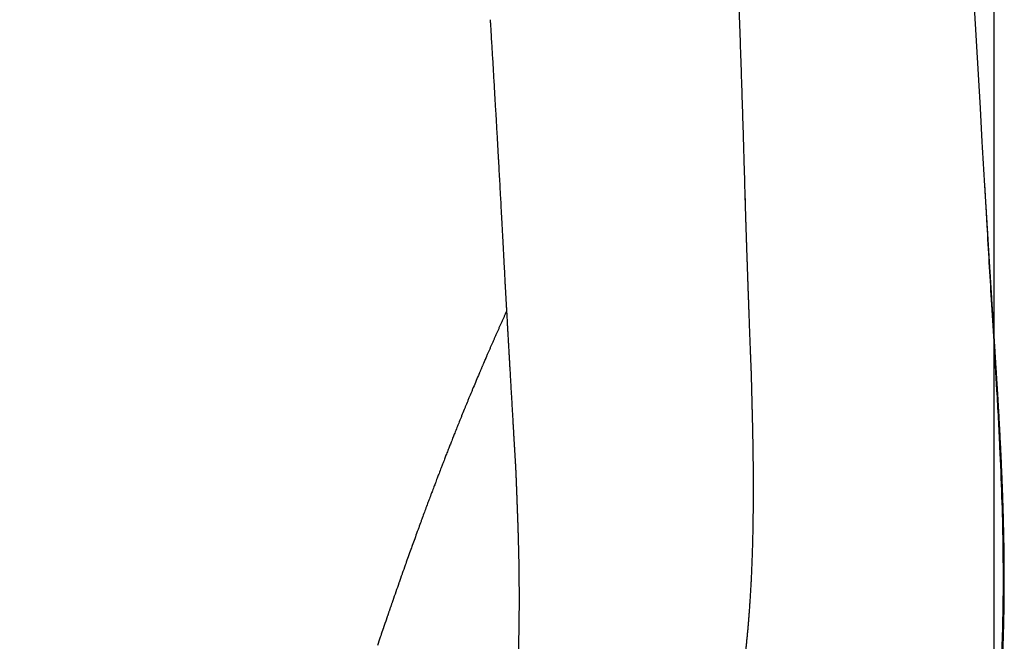
# Model space of a CAD drawing. Units: millimetres. Extents: x 2728 to 29880, y -7258 to -2888.
# Drawn here: x 6115 to 6202, y -5102 to -5047 of the extents above; entities that cross this region are included whole.
import ezdxf

# ---------------------------------------------------------------- set-up
doc = ezdxf.new("R2010")
doc.units = ezdxf.units.MM
doc.header["$MEASUREMENT"] = 0
doc.layers.add('Crea2D', color=7, linetype='Continuous', true_color=0x000000)
doc.layers.add('Predefinito', color=7, linetype='Continuous', true_color=0x000000)
doc.styles.add('Arial', font='arial.ttf')
doc.dimstyles.new('Stile di quota 01', dxfattribs={"dimtxt": 20, "dimasz": 1, "dimexe": 0.5, "dimexo": 0.5, "dimgap": 5, "dimtad": 0, "dimtoh": 1, "dimdec": 0, "dimzin": 1, "dimdsep": 46, "dimtxsty": 'Arial', "dimcen": 0.5, "dimadec": 0, "dimazin": 0, "dimtfac": 1, "dimtdec": 4, "dimtix": 1, "dimtmove": 1, "dimatfit": 3, "dimfxl": 1, "dimtolj": 1, "dimtzin": 1, "dimarcsym": 0})

# ---------------------------------------------------------------- blocks, each defined once
blk = doc.blocks.new('*D66')
at = {"layer": 'Defpoints', "color": 0, "transparency": 16777216}
for p in [(6201.512, -4632.838), (5246.178, -5111.412), (6201.512, -5111.412)]:
    blk.add_point(p, dxfattribs=at)
at = {"layer": 'Predefinito', "color": 0, "lineweight": -2, "transparency": 16777216}
for p, q in [((5246.178, -5110.912), (5246.178, -4632.338)), ((6201.512, -5110.912), (6201.512, -4632.338)), ((5247.178, -4632.838), (5696.705, -4632.838)), ((6200.512, -4632.838), (5750.985, -4632.838))]:
    blk.add_line(p, q, dxfattribs=at)
at = {"layer": 'Predefinito', "color": 0, "transparency": 16777216}
for points in [[(5247.178, -4632.671), (5247.178, -4633.005), (5246.178, -4632.838)], [(6200.512, -4633.005), (6200.512, -4632.671), (6201.512, -4632.838)]]:
    blk.add_solid(points, dxfattribs=at)
at = {"layer": 'Predefinito', "color": 0, "transparency": 16777216, "insert": (5723.845, -4632.838), "char_height": 20, "attachment_point": 5, "style": 'Arial'}
blk.add_mtext('\\A1;955', dxfattribs=at)

msp = doc.modelspace()

# ---------------------------------------------------------------- linework, layer by layer
at = {"layer": 'Crea2D'}
for points, weights, knots in [([(6173.064, -5124.497), (6173.806, -5123.091), (6174.488, -5121.655), (6175.108, -5120.191), (6175.735, -5118.705), (6176.3, -5117.194), (6176.8, -5115.66), (6177.04, -5114.92), (6177.265, -5114.175), (6177.475, -5113.426), (6177.694, -5112.642), (6177.898, -5111.854), (6178.086, -5111.061), (6178.273, -5110.277), (6178.444, -5109.49), (6178.6, -5108.7), (6178.763, -5107.873), (6178.911, -5107.044), (6179.045, -5106.213), (6179.313, -5104.545), (6179.533, -5102.801), (6179.708, -5100.972), (6179.883, -5099.143), (6180.012, -5097.229), (6180.098, -5095.227), (6180.183, -5093.239), (6180.227, -5091.164), (6180.237, -5089.023), (6180.248, -5086.882), (6180.225, -5084.675), (6180.17, -5082.302), (6180.143, -5081.191), (6180.115, -5080.079), (6180.088, -5078.968), (6180.08, -5078.586), (6180.07, -5078.204), (6180.058, -5077.822), (6180.048, -5077.542), (6180.037, -5077.262), (6180.025, -5076.983), (6179.985, -5075.998), (6179.947, -5075.014), (6179.911, -5074.029), (6179.851, -5072.41), (6179.792, -5070.791), (6179.736, -5069.171), (6179.692, -5067.907), (6179.649, -5066.643), (6179.608, -5065.378), (6179.575, -5064.367), (6179.543, -5063.355), (6179.514, -5062.343), (6179.499, -5061.823), (6179.484, -5061.289), (6179.469, -5060.757), (6179.04, -5045.395), (6178.434, -5030.727), (6177.788, -5016.608), (6176.636, -4991.469), (6175.358, -4968.073), (6174.042, -4944.419), (6172.29, -4912.909), (6170.472, -4880.941), (6168.429, -4849.137), (6168.186, -4845.387), (6167.945, -4841.636), (6167.704, -4837.886), (6167.466, -4834.123), (6167.227, -4830.36), (6166.988, -4826.597), (6166.978, -4826.446), (6166.969, -4826.295), (6166.958, -4826.14), (6166.948, -4825.985), (6166.937, -4825.826), (6166.926, -4825.668), (6166.904, -4825.352), (6166.882, -4825.042), (6166.86, -4824.726), (6166.838, -4824.411), (6166.815, -4824.09), (6166.792, -4823.77), (6166.7, -4822.496), (6166.605, -4821.222), (6166.505, -4819.949), (6166.407, -4818.689), (6166.305, -4817.43), (6166.199, -4816.171), (6166.159, -4815.703), (6166.119, -4815.235), (6166.079, -4814.767)], [1, 0.999393229903, 0.999393229903, 1, 0.999405026729, 0.999405026729, 1, 0.999851885827, 0.999851885827, 1, 0.999872570018, 0.999872570018, 1, 0.999876552328, 0.999876552328, 1, 0.999893169323, 0.999893169323, 1, 1, 1, 1, 1, 1, 1, 1, 1, 1, 1, 1, 1, 0.999999999606, 0.999999999606, 1, 0.999986055013, 0.999986055013, 1, 0.999997367586, 0.999997367586, 1, 0.99999901664, 0.99999901664, 1, 0.999999516724, 0.999999516724, 1, 0.999999629573, 0.999999629573, 1, 0.999998751091, 0.999998751091, 1, 1, 1, 1, 1, 1, 1, 1, 1, 1, 1, 1, 1, 0.999999981649, 0.999999981649, 1, 0.999999991244, 0.999999991244, 1, 1, 1, 1, 1, 1, 1, 1, 1, 1, 1, 1, 1, 0.999996912336, 0.999996912336, 1, 0.999996688621, 0.999996688621, 1, 0.999998617819, 0.999997754009, 0.99999740857], [51.088864, 51.088864, 51.088864, 51.088864, 55.856315, 55.856315, 55.856315, 60.694555, 60.694555, 60.694555, 63.028675, 63.028675, 63.028675, 65.47131, 65.47131, 65.47131, 67.888351, 67.888351, 67.888351, 70.41471, 70.41471, 70.41471, 78.295547, 78.295547, 78.295547, 86.176384, 86.176384, 86.176384, 94.001067, 94.001067, 94.001067, 101.82575, 101.82575, 101.82575, 105.160438, 105.160438, 105.160438, 106.307319, 106.307319, 106.307319, 107.14709, 107.14709, 107.14709, 110.102376, 110.102376, 110.102376, 114.963758, 114.963758, 114.963758, 118.758896, 118.758896, 118.758896, 121.795594, 121.795594, 121.795594, 123.360005, 123.360005, 123.360005, 168.480005, 168.480005, 168.480005, 248.817246, 248.817246, 248.817246, 355.832038, 355.832038, 355.832038, 367.106575, 367.106575, 367.106575, 378.417523, 378.417523, 378.417523, 378.920989, 378.920989, 378.920989, 379.424455, 379.424455, 379.424455, 380.430901, 380.430901, 380.430901, 381.437348, 381.437348, 381.437348, 385.268965, 385.268965, 385.268965, 389.059168, 389.059168, 389.059168, 390.468082, 390.468082, 390.468082, 390.468082]), ([(6200.388, -5119.074), (6200.545, -5118.3), (6200.692, -5117.524), (6200.829, -5116.746), (6201.011, -5115.708), (6201.174, -5114.668), (6201.32, -5113.624), (6201.469, -5112.553), (6201.602, -5111.48), (6201.717, -5110.405), (6201.946, -5108.272), (6202.114, -5106.097), (6202.226, -5103.89), (6202.339, -5101.682), (6202.398, -5099.443), (6202.411, -5097.187), (6202.423, -5094.935), (6202.397, -5092.682), (6202.333, -5090.431), (6202.268, -5088.155), (6202.177, -5085.881), (6202.058, -5083.608), (6202.001, -5082.494), (6201.94, -5081.381), (6201.874, -5080.268), (6201.849, -5079.849), (6201.823, -5079.43), (6201.797, -5079.01), (6201.781, -5078.755), (6201.765, -5078.501), (6201.749, -5078.245), (6201.693, -5077.364), (6201.637, -5076.465), (6201.581, -5075.568), (6201.489, -5074.099), (6201.397, -5072.635), (6201.305, -5071.156), (6201.233, -5070.005), (6201.161, -5068.846), (6201.091, -5067.721), (6201.035, -5066.808), (6200.98, -5065.919), (6200.924, -5065.003), (6200.896, -5064.544), (6200.867, -5064.079), (6200.838, -5063.613), (6200.793, -5062.881), (6200.748, -5062.148), (6200.703, -5061.416)], [1, 0.999941323207, 0.999941323207, 1, 0.999897715504, 0.999897715504, 1, 0.999915689069, 0.999915689069, 1, 1, 1, 1, 1, 1, 1, 0.999905393844, 0.999905393844, 1, 0.999953980754, 0.999953980754, 1, 0.999994598151, 0.999994598151, 1, 0.999999212008, 0.999999212008, 1, 1, 1, 1, 1, 1, 1, 1, 1, 1, 1, 1, 1, 1, 1, 1, 1, 1, 1, 1, 1, 1], [3430.271277, 3430.271277, 3430.271277, 3430.271277, 3432.641644, 3432.641644, 3432.641644, 3435.801418, 3435.801418, 3435.801418, 3439.045096, 3439.045096, 3439.045096, 3446.925933, 3446.925933, 3446.925933, 3454.80677, 3454.80677, 3454.80677, 3461.564169, 3461.564169, 3461.564169, 3468.392436, 3468.392436, 3468.392436, 3471.737454, 3471.737454, 3471.737454, 3472.997588, 3472.997588, 3472.997588, 3473.87193, 3473.87193, 3473.87193, 3476.884673, 3476.884673, 3476.884673, 3481.823221, 3481.823221, 3481.823221, 3485.66607, 3485.66607, 3485.66607, 3488.78782, 3488.78782, 3488.78782, 3490.352231, 3490.352231, 3490.352231, 3492.813713, 3492.813713, 3492.813713, 3492.813713]), ([(6158.369, -5071.607), (6158.385, -5071.89), (6158.401, -5072.172), (6158.417, -5072.457), (6158.496, -5073.856), (6158.577, -5075.29), (6158.658, -5076.706), (6158.761, -5078.501), (6158.864, -5080.296), (6158.968, -5082.09), (6159.029, -5083.167), (6159.092, -5084.244), (6159.157, -5085.32), (6159.175, -5085.625), (6159.193, -5085.931), (6159.21, -5086.236), (6159.233, -5086.696), (6159.252, -5087.156), (6159.268, -5087.616), (6159.316, -5088.839), (6159.361, -5090.062), (6159.403, -5091.286), (6159.486, -5093.801), (6159.524, -5096.182), (6159.514, -5098.471), (6159.504, -5100.76), (6159.447, -5102.957), (6159.333, -5105.054), (6159.303, -5105.616), (6159.268, -5106.178), (6159.228, -5106.739)], [1, 1, 1, 1, 1, 1, 1, 0.999999987864, 0.999999987864, 1, 0.999999270427, 0.999999270427, 1, 0.999994953278, 0.999994953278, 1, 0.999979561543, 0.999979561543, 1, 0.999998327573, 0.999998327573, 1, 1, 1, 1, 1, 1, 1, 0.999977750861, 0.999977750861, 1], [-163.501283, -163.501283, -163.501283, -163.501283, -162.720846, -162.720846, -162.720846, -158.877997, -158.877997, -158.877997, -153.485015, -153.485015, -153.485015, -150.250056, -150.250056, -150.250056, -149.331918, -149.331918, -149.331918, -147.951098, -147.951098, -147.951098, -144.279133, -144.279133, -144.279133, -136.45445, -136.45445, -136.45445, -128.629766, -128.629766, -128.629766, -126.941757, -126.941757, -126.941757, -126.941757])]:
    msp.add_rational_spline(points, weights, degree=3, knots=knots, dxfattribs=at)
for points in [[(6156.962, -5046.595), (6156.97, -5046.734), (6156.979, -5046.873), (6156.987, -5047.012)], [(6156.987, -5047.012), (6157.001, -5047.243), (6157.015, -5047.474), (6157.029, -5047.705)], [(6157.029, -5047.705), (6157.045, -5047.98), (6157.062, -5048.252), (6157.078, -5048.526)], [(6157.078, -5048.526), (6157.106, -5048.995), (6157.134, -5049.466), (6157.162, -5049.937)], [(6157.162, -5049.937), (6157.164, -5049.973), (6157.167, -5050.01), (6157.169, -5050.047)], [(6157.169, -5050.047), (6157.19, -5050.407), (6157.212, -5050.768), (6157.233, -5051.13)], [(6157.233, -5051.13), (6157.242, -5051.279), (6157.251, -5051.428), (6157.259, -5051.575)], [(6157.259, -5051.575), (6157.274, -5051.82), (6157.288, -5052.066), (6157.303, -5052.311)], [(6157.303, -5052.311), (6157.319, -5052.586), (6157.334, -5052.851), (6157.35, -5053.111)], [(6157.35, -5053.111), (6157.376, -5053.564), (6157.403, -5054.018), (6157.429, -5054.473)], [(6157.429, -5054.473), (6157.432, -5054.533), (6157.436, -5054.593), (6157.439, -5054.654)], [(6157.439, -5054.654), (6157.457, -5054.954), (6157.474, -5055.254), (6157.492, -5055.554)], [(6157.492, -5055.554), (6157.504, -5055.77), (6157.516, -5055.987), (6157.529, -5056.204)], [(6157.529, -5056.204), (6157.538, -5056.355), (6157.546, -5056.505), (6157.555, -5056.656)], [(6157.555, -5056.656), (6157.576, -5057.025), (6157.597, -5057.396), (6157.618, -5057.767)], [(6157.618, -5057.767), (6157.639, -5058.135), (6157.66, -5058.505), (6157.681, -5058.875)], [(6157.681, -5058.875), (6157.689, -5059.026), (6157.698, -5059.176), (6157.706, -5059.327)], [(6157.706, -5059.327), (6157.718, -5059.544), (6157.73, -5059.761), (6157.742, -5059.978)], [(6157.742, -5059.978), (6157.759, -5060.281), (6157.776, -5060.586), (6157.793, -5060.9)], [(6157.793, -5060.9), (6157.819, -5061.366), (6157.845, -5061.833), (6157.87, -5062.302)], [(6157.87, -5062.302), (6157.874, -5062.361), (6157.877, -5062.421), (6157.88, -5062.48)], [(6157.88, -5062.48), (6157.898, -5062.806), (6157.916, -5063.133), (6157.933, -5063.46)], [(6157.933, -5063.46), (6157.945, -5063.669), (6157.955, -5063.87), (6157.966, -5064.068)], [(6157.966, -5064.068), (6157.993, -5064.564), (6158.019, -5065.06), (6158.045, -5065.558)], [(6158.253, -5069.516), (6158.26, -5069.646), (6158.267, -5069.776), (6158.274, -5069.907)], [(6158.274, -5069.907), (6158.277, -5069.964), (6158.28, -5070.022), (6158.283, -5070.08)], [(6155.988, -5077.87), (6155.899, -5078.078), (6155.816, -5078.277), (6155.73, -5078.479)], [(6155.655, -5078.658), (6155.575, -5078.85), (6155.494, -5079.044), (6155.412, -5079.24)], [(6155.73, -5078.479), (6155.706, -5078.538), (6155.681, -5078.598), (6155.655, -5078.658)], [(6155.303, -5079.502), (6155.233, -5079.671), (6155.162, -5079.841), (6155.091, -5080.014)], [(6155.412, -5079.24), (6155.376, -5079.328), (6155.339, -5079.415), (6155.303, -5079.502)], [(6154.974, -5080.298), (6154.904, -5080.467), (6154.834, -5080.638), (6154.765, -5080.808)], [(6155.091, -5080.014), (6155.051, -5080.111), (6155.012, -5080.206), (6154.974, -5080.298)], [(6154.669, -5081.043), (6154.593, -5081.229), (6154.517, -5081.415), (6154.443, -5081.599)], [(6154.765, -5080.808), (6154.734, -5080.884), (6154.702, -5080.962), (6154.669, -5081.043)], [(6154.132, -5082.37), (6154.098, -5082.454), (6154.063, -5082.54), (6154.028, -5082.629)], [(6154.336, -5081.862), (6154.267, -5082.033), (6154.199, -5082.202), (6154.132, -5082.37)], [(6154.443, -5081.599), (6154.407, -5081.688), (6154.371, -5081.777), (6154.336, -5081.862)], [(6153.827, -5083.132), (6153.782, -5083.246), (6153.736, -5083.36), (6153.692, -5083.471)], [(6154.028, -5082.629), (6153.961, -5082.795), (6153.895, -5082.961), (6153.827, -5083.132)], [(6153.516, -5083.915), (6153.469, -5084.035), (6153.422, -5084.155), (6153.374, -5084.276)], [(6153.692, -5083.471), (6153.633, -5083.621), (6153.574, -5083.77), (6153.516, -5083.915)], [(6153.224, -5084.66), (6153.168, -5084.803), (6153.112, -5084.946), (6153.058, -5085.085)], [(6153.374, -5084.276), (6153.324, -5084.404), (6153.274, -5084.53), (6153.224, -5084.66)], [(6152.754, -5085.866), (6152.712, -5085.976), (6152.669, -5086.087), (6152.625, -5086.201)], [(6152.924, -5085.429), (6152.868, -5085.573), (6152.812, -5085.717), (6152.754, -5085.866)], [(6153.058, -5085.085), (6153.013, -5085.2), (6152.968, -5085.315), (6152.924, -5085.429)], [(6152.443, -5086.677), (6152.401, -5086.786), (6152.359, -5086.896), (6152.318, -5087.002)], [(6152.625, -5086.201), (6152.564, -5086.361), (6152.502, -5086.521), (6152.443, -5086.677)], [(6152.148, -5087.447), (6152.108, -5087.553), (6152.068, -5087.66), (6152.027, -5087.768)], [(6152.318, -5087.002), (6152.261, -5087.152), (6152.205, -5087.299), (6152.148, -5087.447)], [(6151.852, -5088.231), (6151.811, -5088.339), (6151.77, -5088.447), (6151.73, -5088.554)], [(6152.027, -5087.768), (6151.969, -5087.919), (6151.911, -5088.073), (6151.852, -5088.231)], [(6151.437, -5089.337), (6151.37, -5089.516), (6151.304, -5089.693), (6151.24, -5089.865)], [(6151.541, -5089.059), (6151.506, -5089.152), (6151.471, -5089.245), (6151.437, -5089.337)], [(6151.73, -5088.554), (6151.667, -5088.722), (6151.603, -5088.891), (6151.541, -5089.059)], [(6151.152, -5090.104), (6151.086, -5090.28), (6151.021, -5090.456), (6150.953, -5090.641)], [(6151.24, -5089.865), (6151.211, -5089.943), (6151.182, -5090.022), (6151.152, -5090.104)], [(6150.851, -5090.918), (6150.783, -5091.103), (6150.713, -5091.294), (6150.645, -5091.481)], [(6150.953, -5090.641), (6150.918, -5090.736), (6150.884, -5090.829), (6150.851, -5090.918)], [(6150.584, -5091.647), (6150.503, -5091.871), (6150.423, -5092.089), (6150.348, -5092.296)], [(6150.645, -5091.481), (6150.625, -5091.535), (6150.605, -5091.59), (6150.584, -5091.647)], [(6150.291, -5092.452), (6150.218, -5092.654), (6150.148, -5092.849), (6150.073, -5093.057)], [(6150.348, -5092.296), (6150.329, -5092.348), (6150.31, -5092.401), (6150.291, -5092.452)], [(6150.003, -5093.25), (6149.93, -5093.454), (6149.855, -5093.664), (6149.782, -5093.868)], [(6150.073, -5093.057), (6150.05, -5093.121), (6150.027, -5093.186), (6150.003, -5093.25)], [(6149.72, -5094.04), (6149.645, -5094.249), (6149.572, -5094.455), (6149.494, -5094.675)], [(6149.782, -5093.868), (6149.761, -5093.926), (6149.74, -5093.983), (6149.72, -5094.04)], [(6149.451, -5094.796), (6149.364, -5095.04), (6149.274, -5095.295), (6149.191, -5095.531)], [(6149.494, -5094.675), (6149.48, -5094.715), (6149.465, -5094.755), (6149.451, -5094.796)], [(6148.912, -5096.322), (6148.905, -5096.344), (6148.897, -5096.365), (6148.89, -5096.386)], [(6149.17, -5095.589), (6149.081, -5095.841), (6148.999, -5096.074), (6148.912, -5096.322)], [(6149.191, -5095.531), (6149.184, -5095.55), (6149.177, -5095.569), (6149.17, -5095.589)], [(6148.621, -5097.153), (6148.529, -5097.419), (6148.441, -5097.671), (6148.352, -5097.929)], [(6148.625, -5097.143), (6148.624, -5097.147), (6148.623, -5097.15), (6148.621, -5097.153)], [(6148.89, -5096.386), (6148.803, -5096.634), (6148.712, -5096.895), (6148.625, -5097.143)], [(6147.792, -5099.555), (6147.708, -5099.8), (6147.617, -5100.067), (6147.537, -5100.302)], [(6147.819, -5099.475), (6147.81, -5099.502), (6147.801, -5099.528), (6147.792, -5099.555)], [(6147.507, -5100.388), (6147.431, -5100.613), (6147.363, -5100.814), (6147.284, -5101.047)], [(6147.537, -5100.302), (6147.527, -5100.331), (6147.517, -5100.36), (6147.507, -5100.388)], [(6147.247, -5101.157), (6147.167, -5101.392), (6147.079, -5101.65), (6147.003, -5101.878)], [(6147.284, -5101.047), (6147.271, -5101.083), (6147.259, -5101.12), (6147.247, -5101.157)]]:
    msp.add_open_spline(points, degree=3, dxfattribs=at)
for points, knots in [([(6158.045, -5065.558), (6158.083, -5066.273), (6158.13, -5067.173), (6158.175, -5068.047), (6158.181, -5068.159)], [-169.167355, -169.167355, -169.167355, -169.167355, -167.071564, -166.760901, -166.760901, -166.760901, -166.760901]), ([(6158.181, -5068.159), (6158.196, -5068.455), (6158.212, -5068.75), (6158.227, -5069.042), (6158.235, -5069.201), (6158.244, -5069.359), (6158.253, -5069.516)], [-166.760901, -166.760901, -166.760901, -166.760901, -165.978695, -165.978695, -165.978695, -165.552104, -165.552104, -165.552104, -165.552104])]:
    msp.add_open_spline(points, degree=3, knots=knots, dxfattribs=at)
for points, weights in [([(6158.283, -5070.08), (6158.325, -5070.843), (6158.369, -5071.607)], [1, 0.999999534354, 1]), ([(6158.411, -5072.352), (6157.513, -5074.325), (6156.653, -5076.314)], [1, 0.999953382665, 0.999999999955]), ([(6156.626, -5076.377), (6156.305, -5077.123), (6155.988, -5077.87)], [1, 0.999994242914, 0.999999999997]), ([(6156.653, -5076.314), (6156.52, -5076.619), (6156.39, -5076.926)], [0.99999999998, 0.999982058972, 1]), ([(6148.352, -5097.929), (6148.084, -5098.701), (6147.819, -5099.475)], [1, 0.999998515017, 1])]:
    msp.add_rational_spline(points, weights, degree=2, dxfattribs=at)
at = {"layer": 'Predefinito'}
for points, knots in [([(6201.765, -5079.334), (6201.678, -5077.899), (6201.517, -5075.233), (6201.227, -5070.382), (6200.997, -5066.484), (6200.803, -5063.129), (6200.659, -5060.661), (6196.86, -4995.239), (6193.1, -4930.504), (6189.416, -4867.068)], [1139.252166, 1139.252166, 1139.252166, 1139.252166, 1143.566702, 1147.263063, 1153.831161, 1155.281417, 1157.344086, 1161.24935, 1351.877382, 1351.877382, 1351.877382, 1351.877382]), ([(6201.624, -5110.413), (6201.742, -5109.318), (6201.946, -5107.112), (6202.156, -5103.807), (6202.29, -5100.352), (6202.345, -5096.724), (6202.322, -5092.805), (6202.218, -5088.663), (6202.033, -5084.138), (6201.863, -5081.002), (6201.765, -5079.334)], [1108.137323, 1108.137323, 1108.137323, 1108.137323, 1111.438825, 1114.782714, 1118.072551, 1121.811019, 1125.667405, 1129.828757, 1134.241698, 1139.252166, 1139.252166, 1139.252166, 1139.252166])]:
    msp.add_open_spline(points, degree=3, knots=knots, dxfattribs=at)

# ---------------------------------------------------------------- dimensions: what is measured, and where the dimension line sits
dim = msp.add_linear_dim(base=(6201.512, -4632.838), p1=(5246.178, -5111.412), p2=(6201.512, -5111.412), dimstyle='Stile di quota 01', dxfattribs=at)
dim.commit()
dim.dimension.update_dxf_attribs({"geometry": '*D66', "text_midpoint": (5723.845, -4632.838)})

doc.saveas('drawing.dxf')
